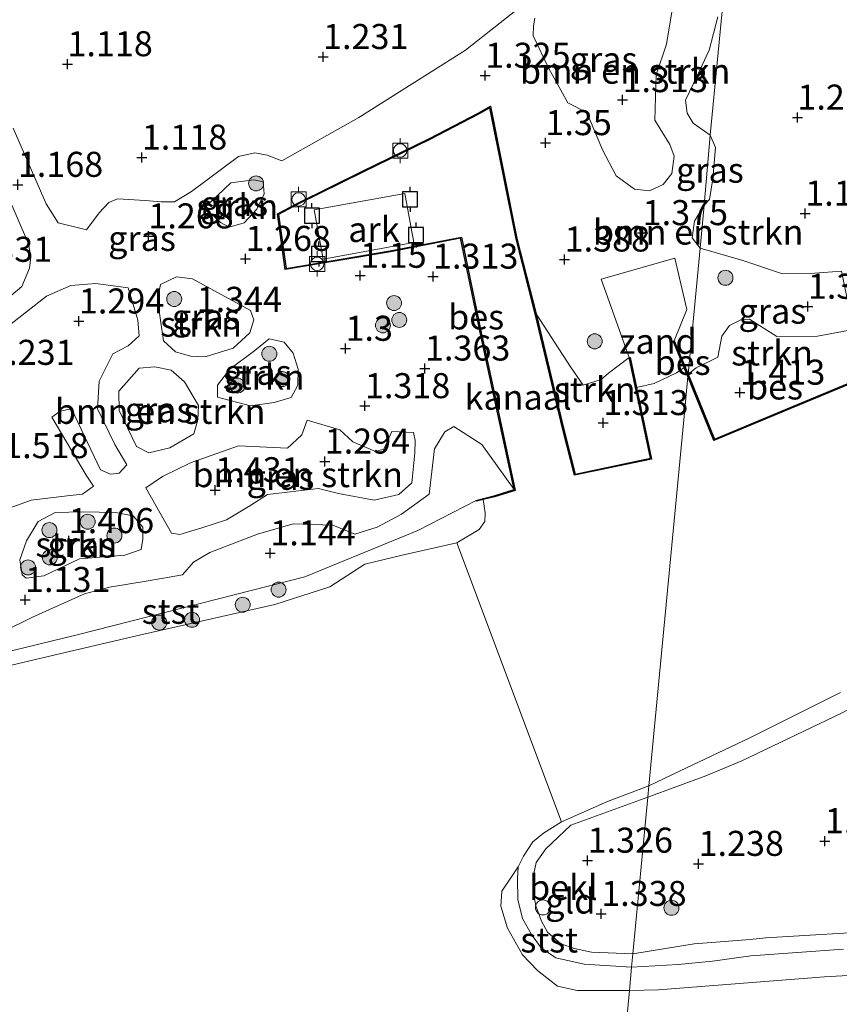
# Model space of a CAD drawing. Units: metres. Extents: x 120000 to 130008, y 412500 to 418751.
# Drawn here: x 121716 to 121798, y 414677 to 414775 of the extents above; entities that cross this region are included whole.
import ezdxf
from ezdxf.enums import TextEntityAlignment as Align

# ---------------------------------------------------------------- set-up
doc = ezdxf.new("R2010")
doc.units = ezdxf.units.M
doc.layers.get('0').update_dxf_attribs({"lineweight": 25})
for name, color, linetype, lineweight in [('B-ME-AL-OVERIG-GV-B6', 7, 'BV-GELEIDERAIL', 18), ('B-ME-GR-BOMENSTRUIKEN-GV-B6', 93, 'Continuous', 18), ('B-ME-GR-BOOM-S-B1', 93, 'Continuous', 18), ('B-ME-GR-STRUIKEN-GV-B6', 93, 'Continuous', 18), ('B-ME-GW-KRUINLIJN-L-B1', 93, 'Continuous', 18), ('B-ME-IE-GRASLAND-GV-B6', 93, 'Continuous', 18), ('B-ME-IE-GRONDWERKLIJN-GROND_INGERICHT-GV-B6', 253, 'Continuous', 18), ('B-ME-IE-GRONDWERKLIJN-GROND_NIETINGERICHT-GV-B6', 253, 'Continuous', 18), ('B-ME-IE-HULPGEOMETRIE-L-B1', 53, 'Continuous', 18), ('B-ME-IE-INRICHTINGSELEMENT-S-B1', 253, 'Continuous', 18), ('B-ME-OB-BEKLEDING-GV-B6', 253, 'Continuous', 18), ('B-ME-OB-WATERLIJN-L-B1', 133, 'OB-WATERLIJN', 18), ('B-ME-OG-WATER-GV-B6', 153, 'Continuous', 18), ('B-ME-VV-BOLDER-S-B1', 213, 'Continuous', 18)]:
    doc.layers.add(name, color=color, linetype=linetype, lineweight=lineweight)
for name, color, linetype in [('B-ME-GW-HOOGTEPUNT-S-B1', 10, 'Continuous'), ('B-ME-OB-BESCHOEIING-GV-B6', 10, 'Continuous'), ('B-ME-VV-AFMEERCONSTRUCTIE-S-B1', 10, 'Continuous')]:
    doc.layers.add(name, color=color, linetype=linetype)
doc.styles.add('NLCS-ISO', font='NLCS-ISO.TTF')
doc.linetypes.add('BV-GELEIDERAIL', pattern='A,10,-3,[108,NLCS.SHX,S=1,R=0,X=0,Y=0],-3', length=16)
doc.linetypes.add('OB-WATERLIJN', pattern='A,10,[32,NLCS.SHX,S=2,R=0,X=0,Y=0],-12', length=22)

# ---------------------------------------------------------------- blocks, each defined once
blk = doc.blocks.new('hoogtepunt')
for p, q in [((-0.5, 0), (0.5, 0)), ((0, 0.5), (0, -0.5))]:
    blk.add_line(p, q)
blk = doc.blocks.new('boom')
h = blk.add_hatch(color=256)
edge = h.paths.add_edge_path()
edge.add_arc((0, 0), 0.75, 0, 360)
blk.add_circle((0, 0), 0.75)
blk = doc.blocks.new('meerpaal')
for p, q in [((-0.75, 0), (-1.25, 0)), ((0.75, 0.75), (-0.75, 0.75)), ((-0.75, 0.75), (-0.75, -0.75)), ((0.75, -0.75), (0.75, 0.75)), ((0.75, 0), (1.25, 0)), ((-0.75, -0.75), (0.75, -0.75))]:
    blk.add_line(p, q)
blk = doc.blocks.new('dtb')
blk.add_circle((0, 0), 0.75)
blk = doc.blocks.new('bolder')
for p, q in [((-0.75, 0), (-1.25, 0)), ((-0.75, 0.75), (-0.75, -0.75)), ((0.75, 0.75), (-0.75, 0.75)), ((0.75, -0.75), (0.75, 0.75)), ((0.75, 0), (1.25, 0)), ((-0.75, -0.75), (0.75, -0.75))]:
    blk.add_line(p, q)
blk.add_circle((0, 0), 0.673)

msp = doc.modelspace()

# ---------------------------------------------------------------- linework, layer by layer
at = {"layer": 'B-ME-AL-OVERIG-GV-B6'}
msp.add_polyline3d([(121755.705, 414752.859, 0.826), (121746.662, 414751.214, 0.826), (121745.768, 414756.133, 0.826), (121754.81, 414757.777, 0.826), (121755.705, 414752.859, 0.826)], dxfattribs=at)
at = {"layer": 'B-ME-GR-BOMENSTRUIKEN-GV-B6'}
for points in [[(121798.379, 414750.014, 1.38), (121795.697, 414749.81, 1.344), (121792.417, 414749.789, 1.344), (121788.552, 414751.064, 1.344), (121784.283, 414752.318, 1.363), (121784.702, 414756.59, 1.19), (121785.234, 414757.179, 1.24), (121785.57, 414759.225, 1.165), (121785.823, 414762.343, 1.178), (121785.288, 414763.585, 1.14), (121789.713, 414809.336, 1.2), (121792.945, 414810.005, 1.165), (121817.664, 414816.501, 1.27)], [(121641.714, 414771.098, 1.086), (121666.452, 414777.463, 1.087), (121696.668, 414785.279, 1.11), (121726.885, 414793.096, 1.133), (121749.5, 414798.887, 1.184), (121772.116, 414804.679, 1.234), (121789.713, 414809.336, 1.2), (121785.288, 414763.585, 1.14)], [(121767.797, 414777.562, 1.228), (121760.862, 414772.086, 1.393), (121750.213, 414765.336, 1.4), (121742.532, 414761.009, 1.243), (121741.081, 414761.602, 1.243), (121739.844, 414761.83, 1.243), (121738.227, 414761.464, 1.243), (121733.533, 414757.966, 1.243), (121731.838, 414756.916, 1.243), (121730.491, 414756.945, 1.243), (121728.893, 414757.061, 1.243), (121726.154, 414757.223, 1.243), (121725.274, 414756.852, 1.243), (121724.317, 414755.822, 1.243), (121723.053, 414754.144, 1.368), (121720.234, 414754.843, 1.368), (121719.038, 414756.723, 1.355), (121715.734, 414764.282, 1.255)], [(121781.663, 414777.131, 1.04), (121780.924, 414772.66, 1.078), (121779.911, 414769.599, 1.178), (121779.754, 414765.079, 1.215), (121781.258, 414762.653, 1.29), (121781.695, 414761.492, 1.278), (121781.448, 414759.772, 1.265), (121780.589, 414758.663, 1.29), (121779.242, 414758.03, 1.278)], [(121779.242, 414758.03, 1.278), (121777.748, 414758.192, 1.303), (121775.92, 414759.537, 1.328), (121774.55, 414762.135, 1.378), (121772.995, 414765.834, 1.303), (121771.076, 414766.801, 1.303), (121769.18, 414770.234, 1.29), (121767.608, 414773.501, 1.253), (121767.649, 414774.516, 1.203), (121767.781, 414775.274, 1.215)], [(121785.288, 414763.585, 1.14), (121783.582, 414764.797, 1.115), (121782.987, 414765.788, 1.103), (121782.81, 414767.092, 1.078), (121784.029, 414769.585, 1.09), (121785.198, 414772.081, 1.09), (121786.069, 414775.403, 1.078)], [(121713.923, 414760.389, 1.268), (121717.274, 414752.725, 1.33), (121717.502, 414751.445, 1.33), (121717.354, 414750.306, 1.33), (121716.594, 414748.481, 1.38), (121713.593, 414745.983, 1.393)], [(121784.283, 414752.318, 1.363), (121783.477, 414753.334, 1.278), (121783.722, 414755.002, 1.253), (121784.702, 414756.59, 1.19), (121784.283, 414752.318, 1.363)], [(121715.054, 414744.373, 1.393), (121719.047, 414747.517, 1.393), (121721.48, 414748.588, 1.393), (121723.98, 414748.766, 1.393), (121727.192, 414748.331, 1.393), (121728.155, 414745.113, 1.393), (121728.295, 414743.556, 1.393), (121727.212, 414742.557, 1.393), (121725.679, 414741.755, 1.393), (121724.298, 414739.039, 1.393), (121724.135, 414736.274, 1.48), (121725.873, 414732.719, 1.655), (121727.061, 414730.662, 1.643), (121726.316, 414729.853, 1.643), (121725.447, 414729.736, 1.643), (121724.447, 414730.183, 1.643), (121721.566, 414736.276, 1.468), (121720.413, 414736.043, 1.48), (121719.6, 414735.44, 1.48), (121723.002, 414729.657, 1.643), (121723.745, 414728.533, 1.605), (121722.645, 414727.739, 1.605), (121721.112, 414727.572, 1.605), (121717.535, 414727.157, 1.605), (121715.444, 414726.378, 1.605)], [(121729.271, 414731.87, 1.53), (121728.051, 414732.504, 1.63), (121726.314, 414736.084, 1.618), (121726.265, 414738.018, 1.23), (121728.292, 414740.327, 1.368), (121729.874, 414740.466, 1.418), (121731.513, 414740.12, 1.468), (121732.84, 414738.973, 1.48), (121734.219, 414736.603, 1.443), (121734.161, 414735.181, 1.455), (121733.748, 414733.773, 1.48), (121731.377, 414732.369, 1.543), (121729.271, 414731.87, 1.53)], [(121732.349, 414723.734, 1.48), (121731.515, 414723.844, 1.493), (121728.977, 414728.372, 1.655), (121730.625, 414729.501, 1.63), (121733.427, 414730.887, 1.568), (121738.226, 414732.575, 1.468), (121743.099, 414732.352, 1.355), (121744.526, 414733.667, 1.355), (121745.068, 414735.12, 1.355), (121748.336, 414734.174, 1.243), (121749.61, 414732.978, 1.218), (121751.884, 414731.996, 1.218), (121752.708, 414732.242, 1.243), (121753.517, 414734.015, 1.468), (121755.674, 414733.902, 1.48), (121755.845, 414733.107, 1.455), (121755.82, 414731.862, 1.393), (121755.521, 414728.873, 1.268), (121754.202, 414727.706, 1.243), (121751.764, 414727.144, 1.155), (121748.205, 414727.822, 1.243), (121746.216, 414728.309, 1.193), (121741.106, 414727.703, 1.293), (121739.356, 414726.578, 1.418), (121737.011, 414725.198, 1.63), (121734.563, 414724.382, 1.593), (121732.349, 414723.734, 1.48)], [(121714.766, 414714.046, 1.13), (121717.671, 414715.454, 1.043), (121722.852, 414717.787, 0.918), (121725.345, 414718.449, 0.905), (121729.185, 414719.082, 0.905), (121732.644, 414719.704, 0.993), (121733.737, 414720.957, 1.18), (121735.353, 414721.934, 1.155), (121740.106, 414723.751, 1.168), (121743.657, 414724.776, 1.155), (121747.644, 414724.64, 1.08), (121749.821, 414723.764, 1.068), (121752.061, 414724.436, 1.093), (121754.478, 414725.737, 1.168), (121757.231, 414727.761, 1.218), (121757.769, 414732.266, 1.33), (121758.804, 414733.953, 1.393), (121759.716, 414734.501, 1.393), (121762.517, 414732.709, 1.38), (121765.719, 414728.195, 1.239), (121763.742, 414727.583, 1.239), (121761.934, 414727.127, 1.239), (121756.107, 414724.131, 0.971), (121744.829, 414719.488, 0.983), (121722.256, 414713.728, 0.975), (121711.585, 414711.142, 0.979)]]:
    msp.add_polyline3d(points, dxfattribs=at)
at = {"layer": 'B-ME-GR-STRUIKEN-GV-B6'}
for points in [[(121737.28, 414754.407, 1.193), (121736.409, 414754.874, 1.193), (121735.821, 414755.432, 1.193), (121734.815, 414756.338, 1.305), (121737.459, 414758.824, 1.255), (121739.734, 414759.114, 1.205), (121740.692, 414758.922, 1.205), (121740.771, 414757.724, 1.205), (121740.048, 414756.202, 1.193), (121738.797, 414754.829, 1.193), (121737.28, 414754.407, 1.193)], [(121734.898, 414741.458, 1.343), (121733.426, 414741.517, 1.243), (121731.943, 414741.959, 1.18), (121730.742, 414743.05, 1.218), (121730.146, 414747.169, 1.268), (121730.436, 414748.683, 1.205), (121732.018, 414749.458, 1.218), (121733.612, 414749.241, 1.23), (121739.409, 414746.081, 1.293), (121739.753, 414745.152, 1.305), (121739.344, 414743.846, 1.318), (121737.681, 414742.337, 1.355), (121734.898, 414741.458, 1.343)], [(121777.209, 414741.378, 1.252), (121779.327, 414731.326, 1.124), (121771.819, 414729.757, 1.004), (121770.676, 414734.217, 1.004), (121767.921, 414745.762, 1.351), (121771.348, 414740.445, 1.277), (121772.622, 414738.613, 1.277), (121774.426, 414739.202, 1.289), (121775.137, 414739.809, 1.289), (121777.209, 414741.378, 1.252)], [(121799.917, 414744.237, 1.285), (121800.485, 414743.223, 1.326), (121800.97, 414739.603, 1.341), (121792.798, 414736.189, 1.301), (121785.723, 414733.24, 1.316), (121783.082, 414739.709, 1.25), (121783.893, 414740.355, 1.398), (121786.047, 414741.413, 1.548), (121786.436, 414743.508, 1.548), (121787.216, 414744.57, 1.548), (121788.358, 414745.134, 1.548), (121789.225, 414745.201, 1.573), (121791.953, 414743.489, 1.448), (121795.997, 414743.504, 1.385), (121799.917, 414744.237, 1.285)], [(121739.43, 414736.569, 1.505), (121736.109, 414737.441, 1.43), (121736.106, 414738.611, 1.393), (121737.341, 414740.24, 1.33), (121739.831, 414742.072, 1.268), (121741.278, 414743.259, 1.243), (121742.765, 414742.919, 1.243), (121743.661, 414741.815, 1.205), (121744.156, 414740.218, 1.218), (121744.143, 414738.642, 1.243), (121743.482, 414737.397, 1.293), (121741.784, 414736.906, 1.305), (121739.43, 414736.569, 1.505)], [(121717.04, 414719.345, 1.118), (121716.622, 414719.692, 1.18), (121716.404, 414721.202, 1.343), (121717.065, 414723.082, 1.43), (121718.237, 414725.018, 1.48), (121719.926, 414725.916, 1.48), (121722.675, 414725.983, 1.48), (121725.927, 414725.902, 1.418), (121727.719, 414725.575, 1.355), (121728.665, 414724.443, 1.318), (121728.668, 414723.248, 1.268), (121728.499, 414722.237, 1.268), (121726.873, 414721.642, 1.318), (121722.332, 414721.292, 1.243), (121718.779, 414719.58, 1.18), (121717.04, 414719.345, 1.118)]]:
    msp.add_polyline3d(points, dxfattribs=at)
at = {"layer": 'B-ME-GW-KRUINLIJN-L-B1'}
for points in [[(121965.774, 414792.404, 2.746), (121958.08, 414797.371, 2.734), (121954.319, 414798.268, 2.551), (121948.917, 414797.805, 2.502), (121943.184, 414796.154, 2.523), (121939.428, 414794.321, 2.516), (121931.865, 414788.787, 2.533), (121917.526, 414780.335, 2.322), (121901.404, 414769.366, 2.246), (121886.259, 414758.739, 2.114), (121874.764, 414752.27, 2.105), (121862.368, 414744.042, 2.053), (121847.79, 414734.21, 2.018), (121837.796, 414727.69, 1.921), (121828.698, 414721.591, 1.865), (121822.992, 414718.565, 1.751), (121819.619, 414717.754, 1.707), (121809.174, 414711.61, 1.635), (121798.461, 414705.903, 1.696), (121788.454, 414701.108, 1.472), (121784.847, 414699.618, 1.366), (121779.075, 414697.504, 1.164)], [(121703.836, 414709.054, 0.986), (121711.585, 414711.142, 0.979), (121722.256, 414713.728, 0.975), (121744.829, 414719.488, 0.983), (121756.107, 414724.131, 0.971), (121761.934, 414727.127, 1.239)], [(121777.568, 414681.846, 1.049), (121773.461, 414682.016, 0.966), (121771.748, 414682.393, 0.971), (121770.399, 414682.867, 0.983), (121769.058, 414684.003, 0.95), (121768.44, 414685.106, 0.95), (121767.894, 414686.664, 0.95), (121767.615, 414688.11, 0.95), (121767.595, 414689.407, 0.95), (121767.926, 414690.972, 0.95), (121768.889, 414692.331, 0.95), (121771.389, 414694.694, 1.033), (121779.075, 414697.504, 1.164)], [(121777.568, 414681.846, 1.049), (121783.686, 414682.841, 1.142), (121789.266, 414683.283, 1.226), (121790.859, 414683.445, 1.124), (121803.057, 414684.185, 1.255), (121816.686, 414685.406, 1.321), (121829.481, 414686.808, 1.315), (121845.337, 414688.314, 1.278), (121863.593, 414690.611, 1.301), (121883.289, 414693.191, 1.197), (121896.163, 414694.55, 1.173)]]:
    msp.add_polyline3d(points, dxfattribs=at)
at = {"layer": 'B-ME-IE-GRASLAND-GV-B6'}
for points in [[(121715.734, 414764.282, 1.255), (121719.038, 414756.723, 1.355), (121720.234, 414754.843, 1.368), (121723.053, 414754.144, 1.368), (121724.317, 414755.822, 1.243), (121725.274, 414756.852, 1.243), (121726.154, 414757.223, 1.243), (121728.893, 414757.061, 1.243), (121730.491, 414756.945, 1.243), (121731.838, 414756.916, 1.243), (121733.533, 414757.966, 1.243), (121738.227, 414761.464, 1.243), (121739.844, 414761.83, 1.243), (121741.081, 414761.602, 1.243), (121742.532, 414761.009, 1.243), (121750.213, 414765.336, 1.4), (121760.862, 414772.086, 1.393), (121767.797, 414777.562, 1.228)], [(121779.242, 414758.03, 1.278), (121780.589, 414758.663, 1.29), (121781.448, 414759.772, 1.265), (121781.695, 414761.492, 1.278), (121781.258, 414762.653, 1.29), (121779.754, 414765.079, 1.215), (121779.911, 414769.599, 1.178), (121780.924, 414772.66, 1.078), (121781.663, 414777.131, 1.04)], [(121767.781, 414775.274, 1.215), (121767.649, 414774.516, 1.203), (121767.608, 414773.501, 1.253), (121769.18, 414770.234, 1.29), (121771.076, 414766.801, 1.303), (121772.995, 414765.834, 1.303), (121774.55, 414762.135, 1.378), (121775.92, 414759.537, 1.328), (121777.748, 414758.192, 1.303), (121779.242, 414758.03, 1.278)], [(121786.069, 414775.403, 1.078), (121785.198, 414772.081, 1.09), (121784.029, 414769.585, 1.09), (121782.81, 414767.092, 1.078), (121782.987, 414765.788, 1.103), (121783.582, 414764.797, 1.115), (121785.288, 414763.585, 1.14)], [(121785.288, 414763.585, 1.14), (121784.702, 414756.59, 1.19), (121783.722, 414755.002, 1.253), (121783.477, 414753.334, 1.278), (121784.283, 414752.318, 1.363), (121783.082, 414739.709, 1.25), (121781.699, 414743.065, 1.25), (121782.964, 414746.187, 1.265), (121781.748, 414751.302, 1.408), (121774.401, 414749.219, 1.385), (121777.209, 414741.378, 1.252), (121775.137, 414739.809, 1.289), (121774.426, 414739.202, 1.289), (121772.622, 414738.613, 1.277), (121771.348, 414740.445, 1.277), (121767.921, 414745.762, 1.351), (121766.01, 414753.264, 1.326), (121763.363, 414766.466, 1.326), (121762.126, 414765.767, 1.231), (121757.265, 414763.257, 1.231), (121750.584, 414759.987, 1.231), (121744.087, 414756.77, 1.231), (121742.113, 414755.731, 1.231), (121742.886, 414750.167, 1.231), (121753.372, 414751.942, 1.231), (121760.383, 414753.287, 1.231), (121762.343, 414743.872, 1.239), (121764.111, 414735.746, 1.239), (121765.719, 414728.195, 1.239), (121762.517, 414732.709, 1.38), (121759.716, 414734.501, 1.393), (121758.804, 414733.953, 1.393), (121757.769, 414732.266, 1.33), (121757.231, 414727.761, 1.218), (121754.478, 414725.737, 1.168), (121752.061, 414724.436, 1.093), (121749.821, 414723.764, 1.068), (121747.644, 414724.64, 1.08), (121743.657, 414724.776, 1.155), (121740.106, 414723.751, 1.168), (121735.353, 414721.934, 1.155), (121733.737, 414720.957, 1.18), (121732.644, 414719.704, 0.993), (121729.185, 414719.082, 0.905), (121725.345, 414718.449, 0.905), (121722.852, 414717.787, 0.918), (121717.671, 414715.454, 1.043), (121714.766, 414714.046, 1.13)], [(121784.702, 414756.59, 1.19), (121785.288, 414763.585, 1.14), (121785.823, 414762.343, 1.178), (121785.57, 414759.225, 1.165), (121785.234, 414757.179, 1.24), (121784.702, 414756.59, 1.19)], [(121713.593, 414745.983, 1.393), (121716.594, 414748.481, 1.38), (121717.354, 414750.306, 1.33), (121717.502, 414751.445, 1.33), (121717.274, 414752.725, 1.33), (121713.923, 414760.389, 1.268)], [(121737.28, 414754.407, 1.193), (121738.797, 414754.829, 1.193), (121740.048, 414756.202, 1.193), (121740.771, 414757.724, 1.205), (121740.692, 414758.922, 1.205), (121739.734, 414759.114, 1.205), (121737.459, 414758.824, 1.255), (121734.815, 414756.338, 1.305), (121735.821, 414755.432, 1.193), (121736.409, 414754.874, 1.193), (121737.28, 414754.407, 1.193)], [(121798.379, 414750.014, 1.38), (121799.179, 414746.117, 1.305), (121799.917, 414744.237, 1.285), (121795.997, 414743.504, 1.385), (121791.953, 414743.489, 1.448), (121789.225, 414745.201, 1.573), (121788.358, 414745.134, 1.548), (121787.216, 414744.57, 1.548), (121786.436, 414743.508, 1.548), (121786.047, 414741.413, 1.548), (121783.893, 414740.355, 1.398), (121783.082, 414739.709, 1.25), (121784.283, 414752.318, 1.363), (121788.552, 414751.064, 1.344), (121792.417, 414749.789, 1.344), (121795.697, 414749.81, 1.344), (121798.379, 414750.014, 1.38)], [(121734.898, 414741.458, 1.343), (121737.681, 414742.337, 1.355), (121739.344, 414743.846, 1.318), (121739.753, 414745.152, 1.305), (121739.409, 414746.081, 1.293), (121733.612, 414749.241, 1.23), (121732.018, 414749.458, 1.218), (121730.436, 414748.683, 1.205), (121730.146, 414747.169, 1.268), (121730.742, 414743.05, 1.218), (121731.943, 414741.959, 1.18), (121733.426, 414741.517, 1.243), (121734.898, 414741.458, 1.343)], [(121715.444, 414726.378, 1.605), (121717.535, 414727.157, 1.605), (121721.112, 414727.572, 1.605), (121722.645, 414727.739, 1.605), (121723.745, 414728.533, 1.605), (121723.002, 414729.657, 1.643), (121719.6, 414735.44, 1.48), (121720.413, 414736.043, 1.48), (121721.566, 414736.276, 1.468), (121724.447, 414730.183, 1.643), (121725.447, 414729.736, 1.643), (121726.316, 414729.853, 1.643), (121727.061, 414730.662, 1.643), (121725.873, 414732.719, 1.655), (121724.135, 414736.274, 1.48), (121724.298, 414739.039, 1.393), (121725.679, 414741.755, 1.393), (121727.212, 414742.557, 1.393), (121728.295, 414743.556, 1.393), (121728.155, 414745.113, 1.393), (121727.192, 414748.331, 1.393), (121723.98, 414748.766, 1.393), (121721.48, 414748.588, 1.393), (121719.047, 414747.517, 1.393), (121715.054, 414744.373, 1.393)], [(121739.43, 414736.569, 1.505), (121741.784, 414736.906, 1.305), (121743.482, 414737.397, 1.293), (121744.143, 414738.642, 1.243), (121744.156, 414740.218, 1.218), (121743.661, 414741.815, 1.205), (121742.765, 414742.919, 1.243), (121741.278, 414743.259, 1.243), (121739.831, 414742.072, 1.268), (121737.341, 414740.24, 1.33), (121736.106, 414738.611, 1.393), (121736.109, 414737.441, 1.43), (121739.43, 414736.569, 1.505)], [(121729.271, 414731.87, 1.53), (121731.377, 414732.369, 1.543), (121733.748, 414733.773, 1.48), (121734.161, 414735.181, 1.455), (121734.219, 414736.603, 1.443), (121732.84, 414738.973, 1.48), (121731.513, 414740.12, 1.468), (121729.874, 414740.466, 1.418), (121728.292, 414740.327, 1.368), (121726.265, 414738.018, 1.23), (121726.314, 414736.084, 1.618), (121728.051, 414732.504, 1.63), (121729.271, 414731.87, 1.53)], [(121732.349, 414723.734, 1.48), (121734.563, 414724.382, 1.593), (121737.011, 414725.198, 1.63), (121739.356, 414726.578, 1.418), (121741.106, 414727.703, 1.293), (121746.216, 414728.309, 1.193), (121748.205, 414727.822, 1.243), (121751.764, 414727.144, 1.155), (121754.202, 414727.706, 1.243), (121755.521, 414728.873, 1.268), (121755.82, 414731.862, 1.393), (121755.845, 414733.107, 1.455), (121755.674, 414733.902, 1.48), (121753.517, 414734.015, 1.468), (121752.708, 414732.242, 1.243), (121751.884, 414731.996, 1.218), (121749.61, 414732.978, 1.218), (121748.336, 414734.174, 1.243), (121745.068, 414735.12, 1.355), (121744.526, 414733.667, 1.355), (121743.099, 414732.352, 1.355), (121738.226, 414732.575, 1.468), (121733.427, 414730.887, 1.568), (121730.625, 414729.501, 1.63), (121728.977, 414728.372, 1.655), (121731.515, 414723.844, 1.493), (121732.349, 414723.734, 1.48)], [(121717.04, 414719.345, 1.118), (121718.779, 414719.58, 1.18), (121722.332, 414721.292, 1.243), (121726.873, 414721.642, 1.318), (121728.499, 414722.237, 1.268), (121728.668, 414723.248, 1.268), (121728.665, 414724.443, 1.318), (121727.719, 414725.575, 1.355), (121725.927, 414725.902, 1.418), (121722.675, 414725.983, 1.48), (121719.926, 414725.916, 1.48), (121718.237, 414725.018, 1.48), (121717.065, 414723.082, 1.43), (121716.404, 414721.202, 1.343), (121716.622, 414719.692, 1.18), (121717.04, 414719.345, 1.118)]]:
    msp.add_polyline3d(points, dxfattribs=at)
at = {"layer": 'B-ME-IE-GRONDWERKLIJN-GROND_INGERICHT-GV-B6'}
for points in [[(121803.057, 414684.185, 1.255), (121790.859, 414683.445, 1.124), (121789.266, 414683.283, 1.226), (121783.686, 414682.841, 1.142), (121777.568, 414681.846, 1.049), (121779.075, 414697.504, 1.164), (121784.847, 414699.618, 1.366), (121788.454, 414701.108, 1.472), (121798.461, 414705.903, 1.696)], [(121777.568, 414681.846, 1.049), (121773.461, 414682.016, 0.966), (121771.748, 414682.393, 0.971), (121770.399, 414682.867, 0.983), (121769.058, 414684.003, 0.95), (121768.44, 414685.106, 0.95), (121767.894, 414686.664, 0.95), (121767.615, 414688.11, 0.95), (121767.595, 414689.407, 0.95), (121767.926, 414690.972, 0.95), (121768.889, 414692.331, 0.95), (121771.389, 414694.694, 1.033), (121779.075, 414697.504, 1.164), (121777.568, 414681.846, 1.049)]]:
    msp.add_polyline3d(points, dxfattribs=at)
at = {"layer": 'B-ME-IE-GRONDWERKLIJN-GROND_NIETINGERICHT-GV-B6'}
msp.add_polyline3d([(121781.699, 414743.065, 1.25), (121781.606, 414743.027, 1.25), (121782.686, 414740.405, 0.826), (121781.933, 414739.87, 0.826), (121779.713, 414738.779, 0.826), (121777.941, 414738.39, 0.826), (121777.307, 414741.399, 1.252), (121777.209, 414741.378, 1.252), (121774.401, 414749.219, 1.385), (121781.748, 414751.302, 1.408), (121782.964, 414746.187, 1.265), (121781.699, 414743.065, 1.25)], dxfattribs=at)
at = {"layer": 'B-ME-IE-HULPGEOMETRIE-L-B1'}
msp.add_line((121770.462, 414695.032, 0.8), (121759.993, 414722.873, 0.8), dxfattribs=at)
msp.add_polyline3d([(121755.083, 414445.702, 0.8), (121777.225, 414678.193, 0.8), (121777.445, 414680.512, 0.8), (121777.568, 414681.846, 1.049), (121779.075, 414697.504, 1.164), (121779.158, 414698.631, 0.826), (121782.684, 414735.546, 0.387), (121783.061, 414739.495, 0.826), (121783.082, 414739.709, 1.25), (121784.283, 414752.318, 1.363), (121784.702, 414756.59, 1.19), (121785.288, 414763.585, 1.14), (121789.713, 414809.336, 1.2), (121790.851, 414821.293, 4.207), (121791.329, 414826.358, 4.114), (121792.193, 414835.377, 1.259), (121793.127, 414845.184, 0.636), (121793.316, 414847.229, -0.61), (121793.561, 414849.75, -0.61), (121793.698, 414851.183, 0.265), (121794.157, 414855.993, 0.558), (121795.981, 414875.106, 0.415)], dxfattribs=at)
at = {"layer": 'B-ME-OB-BEKLEDING-GV-B6'}
for points in [[(121711.585, 414711.142, 0.979), (121722.256, 414713.728, 0.975), (121744.829, 414719.488, 0.983), (121756.107, 414724.131, 0.971), (121761.934, 414727.127, 1.239), (121761.958, 414727.03, 1.239), (121762.644, 414727.203, 0.826), (121762.839, 414725.87, 0.826), (121762.785, 414725.018, 0.826), (121762.243, 414724.206, 0.826), (121759.993, 414722.873, 0.8)], [(121759.993, 414722.873, 0.8), (121754.538, 414721.663, 0.8), (121750.823, 414720.763, 0.8), (121747.328, 414718.508, 0.8), (121741.856, 414716.73, 0.8), (121728.48, 414713.71, 0.8), (121720.364, 414711.797, 0.8), (121714.408, 414710.391, 0.8)], [(121798.461, 414705.903, 1.696), (121788.454, 414701.108, 1.472), (121784.847, 414699.618, 1.366), (121779.075, 414697.504, 1.164), (121779.158, 414698.631, 0.826), (121782.213, 414700.084, 0.826), (121789.263, 414703.411, 0.826), (121798.294, 414707.93, 0.826)], [(121779.075, 414697.504, 1.164), (121771.389, 414694.694, 1.033), (121768.889, 414692.331, 0.95), (121767.926, 414690.972, 0.95), (121767.595, 414689.407, 0.95), (121767.615, 414688.11, 0.95), (121767.894, 414686.664, 0.95), (121768.44, 414685.106, 0.95), (121769.058, 414684.003, 0.95), (121770.399, 414682.867, 0.983), (121771.748, 414682.393, 0.971), (121773.461, 414682.016, 0.966), (121777.568, 414681.846, 1.049), (121777.445, 414680.512, 0.8), (121772.698, 414680.825, 0.8), (121769.896, 414681.467, 0.8), (121768.41, 414682.463, 0.8), (121767.447, 414683.783, 0.8), (121766.575, 414685.384, 0.8), (121766.102, 414687.274, 0.8), (121766.045, 414689.392, 0.8), (121766.112, 414690.549, 0.8), (121766.663, 414691.605, 0.8), (121767.575, 414693.033, 0.8), (121768.667, 414693.904, 0.8), (121770.462, 414695.032, 0.8), (121775.046, 414697.047, 0.826), (121779.158, 414698.631, 0.826), (121779.075, 414697.504, 1.164)], [(121777.445, 414680.512, 0.8), (121777.225, 414678.193, 0.8), (121772.029, 414678.208, 0.8), (121770.064, 414678.643, 0.8), (121768.059, 414680.181, 0.8), (121766.562, 414681.751, 0.8), (121765.058, 414684.433, 0.8), (121764.392, 414686.618, 0.8), (121764.503, 414688.117, 0.8), (121766.112, 414690.549, 0.8), (121766.045, 414689.392, 0.8), (121766.102, 414687.274, 0.8), (121766.575, 414685.384, 0.8), (121767.447, 414683.783, 0.8), (121768.41, 414682.463, 0.8), (121769.896, 414681.467, 0.8), (121772.698, 414680.825, 0.8), (121777.445, 414680.512, 0.8)], [(121798.593, 414682.317, 0.8), (121789.331, 414681.652, 0.8), (121785.527, 414681.134, 0.8), (121782.096, 414680.804, 0.8), (121777.445, 414680.512, 0.8), (121777.568, 414681.846, 1.049), (121783.686, 414682.841, 1.142), (121789.266, 414683.283, 1.226), (121790.859, 414683.445, 1.124), (121803.057, 414684.185, 1.255)], [(121777.225, 414678.193, 0.8), (121777.445, 414680.512, 0.8), (121782.096, 414680.804, 0.8), (121785.527, 414681.134, 0.8), (121789.331, 414681.652, 0.8), (121798.593, 414682.317, 0.8)], [(121814.225, 414680.569, 0.8), (121796.691, 414679.545, 0.8), (121780.122, 414678.259, 0.8), (121777.225, 414678.193, 0.8)]]:
    msp.add_polyline3d(points, dxfattribs=at)
at = {"layer": 'B-ME-OB-BESCHOEIING-GV-B6'}
for points in [[(121767.921, 414745.762, 1.351), (121770.676, 414734.217, 1.004), (121771.819, 414729.757, 1.004), (121779.327, 414731.326, 1.124), (121777.209, 414741.378, 1.252), (121777.307, 414741.399, 1.252), (121777.941, 414738.39, 0.826), (121779.445, 414731.249, 0.826), (121771.746, 414729.639, 0.826), (121770.579, 414734.192, 0.826), (121767.824, 414745.737, 0.826), (121765.913, 414753.241, 0.826), (121763.291, 414766.317, 0.826), (121762.174, 414765.679, 0.826), (121757.31, 414763.168, 0.826), (121750.628, 414759.897, 0.826), (121744.133, 414756.681, 0.826), (121742.222, 414755.675, 0.826), (121742.971, 414750.283, 0.826), (121753.354, 414752.04, 0.826), (121760.461, 414753.404, 0.826), (121762.441, 414743.893, 0.826), (121764.209, 414735.767, 0.826), (121765.836, 414728.127, 0.826), (121763.769, 414727.487, 0.826), (121762.644, 414727.203, 0.826), (121761.958, 414727.03, 1.239), (121761.934, 414727.127, 1.239), (121763.742, 414727.583, 1.239), (121765.719, 414728.195, 1.239), (121764.111, 414735.746, 1.239), (121762.343, 414743.872, 1.239), (121760.383, 414753.287, 1.231), (121753.372, 414751.942, 1.231), (121742.886, 414750.167, 1.231), (121742.113, 414755.731, 1.231), (121744.087, 414756.77, 1.231), (121750.584, 414759.987, 1.231), (121757.265, 414763.257, 1.231), (121762.126, 414765.767, 1.231), (121763.363, 414766.466, 1.326), (121766.01, 414753.264, 1.326), (121767.921, 414745.762, 1.351)], [(121783.082, 414739.709, 1.25), (121783.061, 414739.495, 0.826), (121782.686, 414740.405, 0.826), (121781.606, 414743.027, 1.25), (121781.699, 414743.065, 1.25), (121783.082, 414739.709, 1.25)], [(121783.061, 414739.495, 0.826), (121783.082, 414739.709, 1.25), (121785.723, 414733.24, 1.316), (121792.798, 414736.189, 1.301), (121800.97, 414739.603, 1.341), (121800.485, 414743.223, 1.326), (121800.584, 414743.236, 0.826), (121801.079, 414739.54, 0.826), (121792.836, 414736.097, 0.826), (121785.668, 414733.108, 0.826), (121783.061, 414739.495, 0.826)]]:
    msp.add_polyline3d(points, dxfattribs=at)
at = {"layer": 'B-ME-OB-WATERLIJN-L-B1'}
for points in [[(121759.993, 414722.873, 0.8), (121762.243, 414724.206, 0.826), (121762.785, 414725.018, 0.826), (121762.839, 414725.87, 0.826), (121762.644, 414727.203, 0.826), (121763.769, 414727.487, 0.826), (121765.836, 414728.127, 0.826), (121764.209, 414735.767, 0.826), (121762.441, 414743.893, 0.826), (121760.461, 414753.404, 0.826), (121753.354, 414752.04, 0.826), (121742.971, 414750.283, 0.826), (121742.222, 414755.675, 0.826), (121744.133, 414756.681, 0.826), (121750.628, 414759.897, 0.826), (121757.31, 414763.168, 0.826), (121762.174, 414765.679, 0.826), (121763.291, 414766.317, 0.826)], [(121763.291, 414766.317, 0.826), (121765.913, 414753.241, 0.826), (121767.824, 414745.737, 0.826), (121770.579, 414734.192, 0.826)], [(121770.579, 414734.192, 0.826), (121771.746, 414729.639, 0.826), (121779.445, 414731.249, 0.826), (121777.941, 414738.39, 0.826), (121779.713, 414738.779, 0.826), (121781.933, 414739.87, 0.826), (121782.686, 414740.405, 0.826), (121783.061, 414739.495, 0.826)], [(121783.061, 414739.495, 0.826), (121785.668, 414733.108, 0.826), (121792.836, 414736.097, 0.826), (121801.079, 414739.54, 0.826)], [(121690.374, 414703.864, 0.8), (121700.345, 414706.542, 0.8), (121710.561, 414709.326, 0.8), (121714.408, 414710.391, 0.8), (121720.364, 414711.797, 0.8), (121728.48, 414713.71, 0.8), (121741.856, 414716.73, 0.8), (121747.328, 414718.508, 0.8), (121750.823, 414720.763, 0.8), (121754.538, 414721.663, 0.8), (121759.993, 414722.873, 0.8)], [(121798.294, 414707.93, 0.826), (121789.263, 414703.411, 0.826), (121782.213, 414700.084, 0.826), (121779.158, 414698.631, 0.826)], [(121770.462, 414695.032, 0.8), (121775.046, 414697.047, 0.826), (121779.158, 414698.631, 0.826)], [(121966.266, 414698.19, 0.8), (121952.025, 414696.589, 0.8), (121939.137, 414694.89, 0.8), (121921.063, 414693.074, 0.8), (121909.088, 414691.705, 0.8), (121907.134, 414691.682, 0.8), (121906.438, 414692.076, 0.8), (121904.024, 414694.062, 0.8), (121900.936, 414693.652, 0.8), (121900.4, 414693.592, 0.8), (121896.751, 414693.139, 0.8), (121897.247, 414691.451, 0.8), (121896.906, 414690.565, 0.8), (121881.894, 414688.525, 0.8), (121864.673, 414686.187, 0.8), (121844.223, 414683.979, 0.8), (121826.189, 414681.654, 0.8), (121814.225, 414680.569, 0.8), (121796.691, 414679.545, 0.8), (121780.122, 414678.259, 0.8), (121777.225, 414678.193, 0.8)], [(121777.225, 414678.193, 0.8), (121772.029, 414678.208, 0.8), (121770.064, 414678.643, 0.8), (121768.059, 414680.181, 0.8), (121766.562, 414681.751, 0.8), (121765.058, 414684.433, 0.8), (121764.392, 414686.618, 0.8), (121764.503, 414688.117, 0.8), (121766.112, 414690.549, 0.8), (121766.663, 414691.605, 0.8), (121767.575, 414693.033, 0.8), (121768.667, 414693.904, 0.8), (121770.462, 414695.032, 0.8)]]:
    msp.add_polyline3d(points, dxfattribs=at)
at = {"layer": 'B-ME-OG-WATER-GV-B6'}
for points in [[(121770.579, 414734.192, 0.826), (121771.746, 414729.639, 0.826), (121779.445, 414731.249, 0.826), (121777.941, 414738.39, 0.826), (121779.713, 414738.779, 0.826), (121781.933, 414739.87, 0.826), (121782.686, 414740.405, 0.826), (121783.061, 414739.495, 0.826), (121782.684, 414735.546, 0.387), (121779.158, 414698.631, 0.826), (121775.046, 414697.047, 0.826), (121770.462, 414695.032, 0.8), (121759.993, 414722.873, 0.8), (121762.243, 414724.206, 0.826), (121762.785, 414725.018, 0.826), (121762.839, 414725.87, 0.826), (121762.644, 414727.203, 0.826), (121763.769, 414727.487, 0.826), (121765.836, 414728.127, 0.826), (121764.209, 414735.767, 0.826), (121762.441, 414743.893, 0.826), (121760.461, 414753.404, 0.826), (121753.354, 414752.04, 0.826), (121742.971, 414750.283, 0.826), (121742.222, 414755.675, 0.826), (121744.133, 414756.681, 0.826), (121750.628, 414759.897, 0.826), (121757.31, 414763.168, 0.826), (121762.174, 414765.679, 0.826), (121763.291, 414766.317, 0.826), (121765.913, 414753.241, 0.826), (121767.824, 414745.737, 0.826), (121770.579, 414734.192, 0.826)], [(121798.294, 414707.93, 0.826), (121789.263, 414703.411, 0.826), (121782.213, 414700.084, 0.826), (121779.158, 414698.631, 0.826), (121782.684, 414735.546, 0.387), (121783.061, 414739.495, 0.826), (121785.668, 414733.108, 0.826), (121792.836, 414736.097, 0.826), (121801.079, 414739.54, 0.826)], [(121714.408, 414710.391, 0.8), (121720.364, 414711.797, 0.8), (121728.48, 414713.71, 0.8), (121741.856, 414716.73, 0.8), (121747.328, 414718.508, 0.8), (121750.823, 414720.763, 0.8), (121754.538, 414721.663, 0.8), (121759.993, 414722.873, 0.8), (121770.462, 414695.032, 0.8)], [(121755.083, 414445.702, 0.8), (121777.225, 414678.193, 0.8), (121780.122, 414678.259, 0.8), (121796.691, 414679.545, 0.8), (121814.225, 414680.569, 0.8), (121826.189, 414681.654, 0.8), (121844.223, 414683.979, 0.8), (121864.673, 414686.187, 0.8), (121881.894, 414688.525, 0.8), (121896.906, 414690.565, 0.8), (121897.247, 414691.451, 0.8), (121896.751, 414693.139, 0.8), (121900.4, 414693.592, 0.8), (121900.936, 414693.652, 0.8), (121904.024, 414694.062, 0.8), (121906.438, 414692.076, 0.8), (121907.134, 414691.682, 0.8), (121909.088, 414691.705, 0.8), (121921.063, 414693.074, 0.8), (121939.137, 414694.89, 0.8), (121952.025, 414696.589, 0.8), (121966.266, 414698.19, 0.8)], [(121770.462, 414695.032, 0.8), (121768.667, 414693.904, 0.8), (121767.575, 414693.033, 0.8), (121766.663, 414691.605, 0.8), (121766.112, 414690.549, 0.8), (121764.503, 414688.117, 0.8), (121764.392, 414686.618, 0.8), (121765.058, 414684.433, 0.8), (121766.562, 414681.751, 0.8), (121768.059, 414680.181, 0.8), (121770.064, 414678.643, 0.8), (121772.029, 414678.208, 0.8), (121777.225, 414678.193, 0.8), (121755.083, 414445.702, 0.8)]]:
    msp.add_polyline3d(points, dxfattribs=at)

# ---------------------------------------------------------------- block references
at = {"layer": 'B-ME-GR-BOOM-S-B1', "rotation": 90}
for p in [(121739.974, 414758.773, 1.305), (121786.812, 414749.346, 1.279), (121731.801, 414747.229, 1.58), (121753.74, 414746.827, 1.388), (121754.261, 414745.137, 1.404), (121752.632, 414744.593, 1.464), (121773.765, 414743.004, 1.426), (121741.294, 414741.758, 1.605), (121742.59, 414739.239, 1.642), (121738.113, 414738.581, 1.692), (121719.346, 414724.16, 1.492), (121723.169, 414724.996, 1.442), (121725.834, 414723.617, 1.43), (121719.388, 414721.437, 1.405), (121717.212, 414720.432, 1.38), (121742.219, 414718.21, 1.164), (121738.639, 414716.707, 1.058), (121733.574, 414715.204, 1.074), (121730.308, 414714.929, 1.074), (121781.426, 414686.45, 1.278)]:
    msp.add_blockref('boom', p, dxfattribs=at)
at = {"layer": 'B-ME-GW-HOOGTEPUNT-S-B1', "rotation": 90}
for p in [(121721.145, 414770.683, 1.118), (121721.145, 414770.683, 1.118), (121746.655, 414771.404, 1.231), (121746.655, 414771.404, 1.231), (121762.834, 414769.533, 1.325), (121762.834, 414769.533, 1.325), (121776.543, 414767.1, 1.313), (121776.543, 414767.1, 1.313), (121793.993, 414765.355, 1.2), (121793.993, 414765.355, 1.2), (121768.844, 414762.807, 1.35), (121768.844, 414762.807, 1.35), (121728.574, 414761.355, 1.118), (121728.574, 414761.355, 1.118), (121716.195, 414758.643, 1.168), (121716.195, 414758.643, 1.168), (121794.776, 414755.763, 1.175), (121794.776, 414755.763, 1.175), (121778.552, 414753.822, 1.375), (121778.552, 414753.822, 1.375), (121729.222, 414753.496, 1.268), (121729.222, 414753.496, 1.268), (121738.921, 414751.246, 1.268), (121738.921, 414751.246, 1.268), (121770.766, 414751.186, 1.388), (121770.766, 414751.186, 1.388), (121750.368, 414749.563, 1.15), (121750.368, 414749.563, 1.15), (121757.628, 414749.477, 1.313), (121757.628, 414749.477, 1.313), (121795.038, 414746.471, 1.325), (121795.038, 414746.471, 1.325), (121722.291, 414745.003, 1.294), (121722.291, 414745.003, 1.294), (121734.046, 414745.163, 1.344), (121734.046, 414745.163, 1.344), (121748.896, 414742.276, 1.3), (121748.896, 414742.276, 1.3), (121756.826, 414740.304, 1.363), (121756.826, 414740.304, 1.363), (121788.26, 414737.895, 1.413), (121788.26, 414737.895, 1.413), (121750.837, 414736.548, 1.318), (121750.837, 414736.548, 1.318), (121774.61, 414734.859, 1.313), (121774.61, 414734.859, 1.313), (121746.824, 414731.014, 1.294), (121746.824, 414731.014, 1.294), (121735.9, 414728.151, 1.431), (121735.9, 414728.151, 1.431), (121721.275, 414723.073, 1.406), (121721.275, 414723.073, 1.406), (121741.392, 414721.851, 1.144), (121741.392, 414721.851, 1.144), (121716.917, 414717.197, 1.131), (121716.917, 414717.197, 1.131), (121796.732, 414693.118, 1.251), (121796.732, 414693.118, 1.251), (121773.056, 414691.172, 1.326), (121773.056, 414691.172, 1.326), (121784.13, 414690.853, 1.238), (121784.13, 414690.853, 1.238), (121774.419, 414685.853, 1.338), (121774.419, 414685.853, 1.338)]:
    msp.add_blockref('hoogtepunt', p, dxfattribs=at)
at = {"layer": 'B-ME-IE-INRICHTINGSELEMENT-S-B1', "rotation": 90}
msp.add_blockref('dtb', (121768.598, 414686.487, 0.854), dxfattribs=at)
at = {"layer": 'B-ME-VV-AFMEERCONSTRUCTIE-S-B1', "rotation": 90}
for p in [(121755.344, 414757.171, 3.188), (121745.54, 414755.557, 2.85), (121755.938, 414753.613, 3.188), (121746.25, 414751.714, 2.863)]:
    msp.add_blockref('meerpaal', p, dxfattribs=at)
at = {"layer": 'B-ME-VV-BOLDER-S-B1', "rotation": 90}
for p in [(121754.353, 414762.05, 1.488), (121744.214, 414757.169, 1.314), (121746.066, 414750.738, 1.326)]:
    msp.add_blockref('bolder', p, dxfattribs=at)

# ---------------------------------------------------------------- texts
at = {"layer": 'B-ME-AL-OVERIG-GV-B6', "ltscale": 0.2, "style": 'NLCS-ISO'}
msp.add_text('ark', height=2.5, dxfattribs=at).set_placement((121751.73, 414754.1684), align=Align.MIDDLE_CENTER)
at = {"layer": 'B-ME-GR-BOMENSTRUIKEN-GV-B6', "ltscale": 0.2, "style": 'NLCS-ISO'}
for p in [(121776.8052, 414769.9727), (121784.0934, 414753.9124), (121730.3997, 414736.0122), (121744.1296, 414729.6954)]:
    msp.add_text('bmn en strkn', height=2.5, dxfattribs=at).set_placement(p, align=Align.MIDDLE_CENTER)
at = {"layer": 'B-ME-GR-STRUIKEN-GV-B6', "ltscale": 0.2, "style": 'NLCS-ISO'}
for p in [(121738.1005, 414756.4612), (121734.4851, 414744.7238), (121791.4678, 414741.8408), (121740.732, 414739.4352), (121773.7694, 414738.1887), (121722.0294, 414722.7189)]:
    msp.add_text('strkn', height=2.5, dxfattribs=at).set_placement(p, align=Align.MIDDLE_CENTER)
at = {"layer": 'B-ME-GW-HOOGTEPUNT-S-B1', "ltscale": 0.2, "style": 'NLCS-ISO'}
for s, p in [('1.118', (121721.145, 414770.683, 1.118)), ('1.118', (121721.145, 414770.683, 1.118)), ('1.231', (121746.655, 414771.404, 1.231)), ('1.231', (121746.655, 414771.404, 1.231)), ('1.325', (121762.834, 414769.533, 1.325)), ('1.325', (121762.834, 414769.533, 1.325)), ('1.313', (121776.543, 414767.1, 1.313)), ('1.313', (121776.543, 414767.1, 1.313)), ('1.2', (121793.993, 414765.355, 1.2)), ('1.2', (121793.993, 414765.355, 1.2)), ('1.35', (121768.844, 414762.807, 1.35)), ('1.35', (121768.844, 414762.807, 1.35)), ('1.118', (121728.574, 414761.355, 1.118)), ('1.118', (121728.574, 414761.355, 1.118)), ('1.168', (121716.195, 414758.643, 1.168)), ('1.168', (121716.195, 414758.643, 1.168)), ('1.175', (121794.776, 414755.763, 1.175)), ('1.175', (121794.776, 414755.763, 1.175)), ('1.268', (121729.222, 414753.496, 1.268)), ('1.268', (121729.222, 414753.496, 1.268)), ('1.375', (121778.552, 414753.822, 1.375)), ('1.375', (121778.552, 414753.822, 1.375)), ('1.268', (121738.921, 414751.246, 1.268)), ('1.268', (121738.921, 414751.246, 1.268)), ('1.388', (121770.766, 414751.186, 1.388)), ('1.388', (121770.766, 414751.186, 1.388)), ('1.331', (121711.107, 414750.161, 1.331)), ('1.331', (121711.107, 414750.161, 1.331)), ('1.15', (121750.368, 414749.563, 1.15)), ('1.15', (121750.368, 414749.563, 1.15)), ('1.313', (121757.628, 414749.477, 1.313)), ('1.313', (121757.628, 414749.477, 1.313)), ('1.325', (121795.038, 414746.471, 1.325)), ('1.325', (121795.038, 414746.471, 1.325)), ('1.344', (121734.046, 414745.163, 1.344)), ('1.344', (121734.046, 414745.163, 1.344)), ('1.294', (121722.291, 414745.003, 1.294)), ('1.294', (121722.291, 414745.003, 1.294)), ('1.3', (121748.896, 414742.276, 1.3)), ('1.3', (121748.896, 414742.276, 1.3)), ('1.363', (121756.826, 414740.304, 1.363)), ('1.363', (121756.826, 414740.304, 1.363)), ('1.231', (121713.335, 414739.873, 1.231)), ('1.231', (121713.335, 414739.873, 1.231)), ('1.413', (121788.26, 414737.895, 1.413)), ('1.413', (121788.26, 414737.895, 1.413)), ('1.318', (121750.837, 414736.548, 1.318)), ('1.318', (121750.837, 414736.548, 1.318)), ('1.313', (121774.61, 414734.859, 1.313)), ('1.313', (121774.61, 414734.859, 1.313)), ('1.518', (121714.738, 414730.56, 1.518)), ('1.518', (121714.738, 414730.56, 1.518)), ('1.294', (121746.824, 414731.014, 1.294)), ('1.294', (121746.824, 414731.014, 1.294)), ('1.431', (121735.9, 414728.151, 1.431)), ('1.431', (121735.9, 414728.151, 1.431)), ('1.406', (121721.275, 414723.073, 1.406)), ('1.406', (121721.275, 414723.073, 1.406)), ('1.144', (121741.392, 414721.851, 1.144)), ('1.144', (121741.392, 414721.851, 1.144)), ('1.131', (121716.917, 414717.197, 1.131)), ('1.131', (121716.917, 414717.197, 1.131)), ('1.251', (121796.732, 414693.118, 1.251)), ('1.251', (121796.732, 414693.118, 1.251)), ('1.326', (121773.056, 414691.172, 1.326)), ('1.326', (121773.056, 414691.172, 1.326)), ('1.238', (121784.13, 414690.853, 1.238)), ('1.238', (121784.13, 414690.853, 1.238)), ('1.338', (121774.419, 414685.853, 1.338)), ('1.338', (121774.419, 414685.853, 1.338))]:
    msp.add_text(s, height=2.5, dxfattribs=at).set_placement(p, align=Align.BOTTOM_LEFT)
at = {"layer": 'B-ME-IE-GRASLAND-GV-B6', "ltscale": 0.2, "style": 'NLCS-ISO'}
for p in [(121774.6515, 414771.1455), (121785.2625, 414760.0875), (121737.793, 414756.7605), (121728.585, 414753.281), (121791.4995, 414746.0135), (121734.9495, 414745.458), (121740.131, 414739.914), (121730.242, 414736.168), (121742.411, 414729.427), (121722.536, 414722.664)]:
    msp.add_text('gras', height=2.5, dxfattribs=at).set_placement(p, align=Align.MIDDLE_CENTER)
at = {"layer": 'B-ME-IE-GRONDWERKLIJN-GROND_INGERICHT-GV-B6', "ltscale": 0.2, "style": 'NLCS-ISO'}
msp.add_text('gld', height=2.5, dxfattribs=at).set_placement((121771.3304, 414687.1256), align=Align.MIDDLE_CENTER)
at = {"layer": 'B-ME-IE-GRONDWERKLIJN-GROND_NIETINGERICHT-GV-B6', "ltscale": 0.2, "style": 'NLCS-ISO'}
msp.add_text('zand', height=2.5, dxfattribs=at).set_placement((121780.0755, 414743.0072), align=Align.MIDDLE_CENTER)
at = {"layer": 'B-ME-OB-BEKLEDING-GV-B6', "ltscale": 0.2, "style": 'NLCS-ISO'}
for s, p in [('stst', (121731.4426, 414716.0517)), ('bekl', (121770.6356, 414688.4937)), ('stst', (121769.2259, 414683.2392))]:
    msp.add_text(s, height=2.5, dxfattribs=at).set_placement(p, align=Align.MIDDLE_CENTER)
at = {"layer": 'B-ME-OB-BESCHOEIING-GV-B6', "ltscale": 0.2, "style": 'NLCS-ISO'}
for p in [(121761.9318, 414745.4386), (121782.536, 414740.9017), (121791.7588, 414738.4486)]:
    msp.add_text('bes', height=2.5, dxfattribs=at).set_placement(p, align=Align.MIDDLE_CENTER)
at = {"layer": 'B-ME-OG-WATER-GV-B6', "ltscale": 0.2, "style": 'NLCS-ISO'}
msp.add_text('kanaal', height=2.5, dxfattribs=at).set_placement((121766.1234, 414737.4252), align=Align.MIDDLE_CENTER)

doc.saveas('drawing.dxf')
